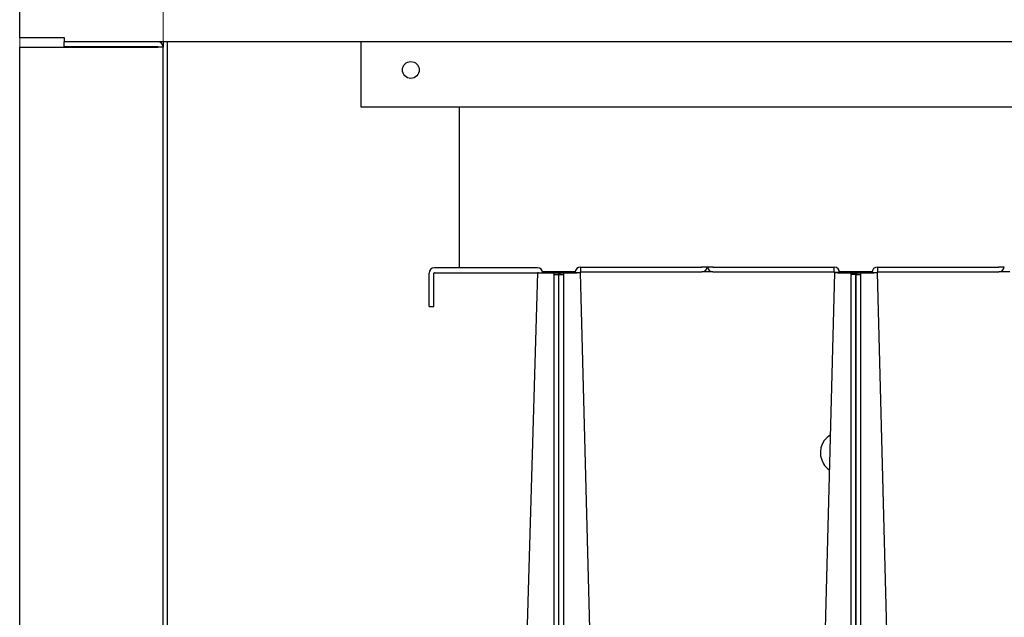
# Model space of a CAD drawing. Units: inches. Extents: x 1 to 296, y 0 to 210.
# Drawn here: x 226 to 232, y 134 to 137 of the extents above; entities that cross this region are included whole.
import ezdxf

# ---------------------------------------------------------------- set-up
doc = ezdxf.new("R2010")
doc.units = ezdxf.units.IN
doc.header["$MEASUREMENT"] = 0
doc.layers.add('Calque 1', color=7, linetype='Continuous')

# ---------------------------------------------------------------- blocks, each defined once
blk = doc.blocks.new('block 578')
at = {"layer": 'Calque 1', "color": 7, "lineweight": 25}
blk.add_lwpolyline([(227.2552, 137.0667), (227.2552, 137.0355)], dxfattribs=at)
blk = doc.blocks.new('block 593')
at = {"layer": 'Calque 1', "color": 7, "lineweight": 25}
blk.add_lwpolyline([(226.6861, 137.0355), (226.6861, 137.0382)], dxfattribs=at)
blk = doc.blocks.new('block 772')
at = {"layer": 'Calque 1', "color": 7, "lineweight": 25}
blk.add_lwpolyline([(229.0983, 125.1523), (229.4094, 135.7394)], dxfattribs=at)
blk = doc.blocks.new('block 773')
at = {"layer": 'Calque 1', "color": 7, "lineweight": 25}
blk.add_lwpolyline([(229.4094, 135.7394), (229.438, 135.7386)], dxfattribs=at)
blk = doc.blocks.new('block 774')
at = {"layer": 'Calque 1', "color": 7, "lineweight": 25}
blk.add_lwpolyline([(229.4094, 135.7394), (229.4097, 135.7394), (229.4097, 135.7394), (229.4101, 135.7393), (229.4108, 135.7393), (229.4111, 135.7391), (229.4118, 135.7391), (229.4128, 135.7391), (229.4139, 135.7389), (229.4149, 135.7389), (229.4159, 135.7387), (229.4173, 135.7387), (229.4187, 135.7386), (229.4201, 135.7386), (229.4218, 135.7384), (229.4235, 135.7384), (229.4253, 135.7382), (229.427, 135.7382), (229.4287, 135.7381), (229.4308, 135.7381), (229.4328, 135.7379), (229.4346, 135.7379), (229.4366, 135.7379), (229.4387, 135.7377), (229.4408, 135.7377)], dxfattribs=at)
blk = doc.blocks.new('block 775')
at = {"layer": 'Calque 1', "color": 7, "lineweight": 25}
blk.add_open_spline([(229.4408, 135.7386), (229.4408, 135.7386), (229.4408, 135.7386), (229.4408, 135.7386), (229.4408, 135.7386), (229.4404, 135.7386), (229.4404, 135.7386), (229.4404, 135.7386), (229.4404, 135.7386), (229.4404, 135.7386), (229.4404, 135.7386), (229.4401, 135.7386), (229.4401, 135.7386), (229.4401, 135.7386), (229.4401, 135.7386), (229.4401, 135.7386), (229.4401, 135.7386), (229.4397, 135.7386), (229.4397, 135.7386), (229.4397, 135.7386), (229.4397, 135.7386), (229.4397, 135.7386), (229.4397, 135.7386), (229.4394, 135.7386), (229.4394, 135.7386), (229.4394, 135.7386), (229.4394, 135.7386), (229.4394, 135.7386), (229.4394, 135.7386), (229.439, 135.7386), (229.439, 135.7386), (229.439, 135.7386), (229.439, 135.7386), (229.439, 135.7386), (229.439, 135.7386), (229.4387, 135.7386), (229.4387, 135.7386), (229.4387, 135.7386), (229.4387, 135.7386), (229.4387, 135.7386), (229.4387, 135.7386), (229.4387, 135.7386), (229.4387, 135.7386), (229.4387, 135.7386), (229.4383, 135.7386), (229.4383, 135.7386), (229.4383, 135.7386), (229.4383, 135.7386), (229.4383, 135.7386), (229.4383, 135.7386), (229.4383, 135.7386), (229.4383, 135.7386), (229.4383, 135.7386), (229.4383, 135.7386), (229.4383, 135.7386), (229.4383, 135.7386), (229.438, 135.7386), (229.438, 135.7386), (229.438, 135.7386), (229.438, 135.7386), (229.438, 135.7386), (229.438, 135.7386), (229.438, 135.7386), (229.438, 135.7386), (229.438, 135.7386), (229.438, 135.7386), (229.438, 135.7386), (229.438, 135.7386), (229.438, 135.7386), (229.438, 135.7386), (229.438, 135.7386), (229.438, 135.7386), (229.438, 135.7386)], degree=3, knots=[0, 0, 0, 0, 1, 1, 1, 2, 2, 2, 3, 3, 3, 4, 4, 4, 5, 5, 5, 6, 6, 6, 7, 7, 7, 8, 8, 8, 9, 9, 9, 10, 10, 10, 11, 11, 11, 12, 12, 12, 13, 13, 13, 14, 14, 14, 15, 15, 15, 16, 16, 16, 17, 17, 17, 18, 18, 18, 19, 19, 19, 20, 20, 20, 21, 21, 21, 22, 22, 22, 23, 23, 23, 24, 24, 24, 24], dxfattribs=at)
blk = doc.blocks.new('block 776')
at = {"layer": 'Calque 1', "color": 7, "lineweight": 25}
blk.add_open_spline([(228.8144, 135.7672), (228.7972, 135.7672), (228.7834, 135.7532), (228.7834, 135.7358), (228.7834, 135.7358), (228.7834, 135.7358), (228.7834, 135.7358)], degree=3, knots=[0, 0, 0, 0, 1, 1, 1, 2, 2, 2, 2], dxfattribs=at)
blk = doc.blocks.new('block 777')
at = {"layer": 'Calque 1', "color": 7, "lineweight": 25}
blk.add_open_spline([(228.8144, 135.7387), (228.8131, 135.7387), (228.8117, 135.7374), (228.8117, 135.7358)], degree=3, dxfattribs=at)
blk = doc.blocks.new('block 778')
at = {"layer": 'Calque 1', "color": 7, "lineweight": 25}
blk.add_lwpolyline([(228.8144, 135.7387), (229.4066, 135.7386)], dxfattribs=at)
blk = doc.blocks.new('block 779')
at = {"layer": 'Calque 1', "color": 7, "lineweight": 25}
blk.add_lwpolyline([(229.4066, 135.7672), (228.8144, 135.7672)], dxfattribs=at)
blk = doc.blocks.new('block 780')
at = {"layer": 'Calque 1', "color": 7, "lineweight": 25}
blk.add_open_spline([(229.4377, 135.7386), (229.4366, 135.7546), (229.4225, 135.7673), (229.4066, 135.7672)], degree=3, dxfattribs=at)
blk = doc.blocks.new('block 781')
at = {"layer": 'Calque 1', "color": 7, "lineweight": 25}
blk.add_open_spline([(229.4094, 135.7358), (229.4094, 135.7374), (229.4084, 135.7386), (229.4066, 135.7386), (229.4066, 135.7386), (229.4066, 135.7386), (229.4066, 135.7386)], degree=3, knots=[0, 0, 0, 0, 1, 1, 1, 2, 2, 2, 2], dxfattribs=at)
blk = doc.blocks.new('block 782')
at = {"layer": 'Calque 1', "color": 7, "lineweight": 25}
blk.add_lwpolyline([(229.5303, 135.7358), (229.5303, 135.7358), (229.5303, 135.736), (229.53, 135.736), (229.5293, 135.7362), (229.5289, 135.7362), (229.5283, 135.7362), (229.5272, 135.7363), (229.5262, 135.7363), (229.5252, 135.7363), (229.5241, 135.7365), (229.5227, 135.7365), (229.5214, 135.7365), (229.52, 135.7365), (229.5183, 135.7367), (229.5165, 135.7367), (229.5148, 135.7367), (229.5131, 135.7367), (229.511, 135.7369), (229.5093, 135.7369), (229.5072, 135.7369), (229.5052, 135.7369), (229.5035, 135.7369), (229.5014, 135.7369), (229.4993, 135.7369)], dxfattribs=at)
blk = doc.blocks.new('block 783')
at = {"layer": 'Calque 1', "color": 7, "lineweight": 25}
blk.add_lwpolyline([(229.4993, 135.736), (229.4993, 135.7369)], dxfattribs=at)
blk = doc.blocks.new('block 784')
at = {"layer": 'Calque 1', "color": 7, "lineweight": 25}
blk.add_open_spline([(229.4993, 135.736), (229.4993, 135.736), (229.4993, 135.736), (229.4993, 135.736), (229.4993, 135.736), (229.4997, 135.736), (229.4997, 135.736), (229.4997, 135.736), (229.4997, 135.736), (229.4997, 135.736), (229.4997, 135.736), (229.5, 135.736), (229.5, 135.736), (229.5, 135.736), (229.5, 135.736), (229.5, 135.736), (229.5, 135.736), (229.5004, 135.736), (229.5004, 135.736), (229.5004, 135.736), (229.5004, 135.736), (229.5004, 135.736), (229.5004, 135.736), (229.5007, 135.736), (229.5007, 135.736), (229.5007, 135.736), (229.5007, 135.736), (229.5007, 135.736), (229.5007, 135.736), (229.501, 135.736), (229.501, 135.736), (229.501, 135.736), (229.501, 135.736), (229.501, 135.736), (229.501, 135.736), (229.501, 135.736), (229.501, 135.736), (229.501, 135.736), (229.5014, 135.736), (229.5014, 135.736), (229.5014, 135.736), (229.5014, 135.736), (229.5014, 135.736), (229.5014, 135.736), (229.5014, 135.736), (229.5014, 135.736), (229.5014, 135.736), (229.5017, 135.7358), (229.5017, 135.7358), (229.5017, 135.7358), (229.5017, 135.7358), (229.5017, 135.7358), (229.5017, 135.7358), (229.5017, 135.7358), (229.5017, 135.7358), (229.5017, 135.7358), (229.5017, 135.7358), (229.5017, 135.7358), (229.5017, 135.7358), (229.5021, 135.7358), (229.5021, 135.7358), (229.5021, 135.7358), (229.5021, 135.7358), (229.5021, 135.7358), (229.5021, 135.7358), (229.5021, 135.7358), (229.5021, 135.7358), (229.5021, 135.7358), (229.5021, 135.7358), (229.5021, 135.7358), (229.5021, 135.7358), (229.5021, 135.7358), (229.5021, 135.7358)], degree=3, knots=[0, 0, 0, 0, 1, 1, 1, 2, 2, 2, 3, 3, 3, 4, 4, 4, 5, 5, 5, 6, 6, 6, 7, 7, 7, 8, 8, 8, 9, 9, 9, 10, 10, 10, 11, 11, 11, 12, 12, 12, 13, 13, 13, 14, 14, 14, 15, 15, 15, 16, 16, 16, 17, 17, 17, 18, 18, 18, 19, 19, 19, 20, 20, 20, 21, 21, 21, 22, 22, 22, 23, 23, 23, 24, 24, 24, 24], dxfattribs=at)
blk = doc.blocks.new('block 785')
at = {"layer": 'Calque 1', "color": 7, "lineweight": 25}
blk.add_lwpolyline([(229.5303, 135.7358), (229.5303, 135.7358)], dxfattribs=at)
blk = doc.blocks.new('block 787')
at = {"layer": 'Calque 1', "color": 7, "lineweight": 25}
blk.add_lwpolyline([(229.4408, 135.7377), (229.4993, 135.736)], dxfattribs=at)
blk = doc.blocks.new('block 788')
at = {"layer": 'Calque 1', "color": 7, "lineweight": 25}
blk.add_lwpolyline([(229.4993, 135.7369), (229.4408, 135.7386)], dxfattribs=at)
blk = doc.blocks.new('block 789')
at = {"layer": 'Calque 1', "color": 7, "lineweight": 25}
blk.add_lwpolyline([(229.5021, 135.7358), (229.5017, 135.7282)], dxfattribs=at)
blk = doc.blocks.new('block 790')
at = {"layer": 'Calque 1', "color": 7, "lineweight": 25}
blk.add_lwpolyline([(229.5017, 135.7282), (229.5303, 135.7282)], dxfattribs=at)
blk = doc.blocks.new('block 791')
at = {"layer": 'Calque 1', "color": 7, "lineweight": 25}
blk.add_lwpolyline([(229.5303, 135.7282), (229.5303, 135.7358)], dxfattribs=at)
blk = doc.blocks.new('block 792')
at = {"layer": 'Calque 1', "color": 7, "lineweight": 25}
blk.add_lwpolyline([(229.5017, 135.7282), (229.5017, 125.1172)], dxfattribs=at)
blk = doc.blocks.new('block 795')
at = {"layer": 'Calque 1', "color": 7, "lineweight": 25}
blk.add_lwpolyline([(229.5303, 125.1172), (229.5303, 135.7282)], dxfattribs=at)
blk = doc.blocks.new('block 796')
at = {"layer": 'Calque 1', "color": 7, "lineweight": 25}
blk.add_lwpolyline([(228.7834, 135.5451), (228.7834, 135.7358)], dxfattribs=at)
blk = doc.blocks.new('block 797')
at = {"layer": 'Calque 1', "color": 7, "lineweight": 25}
blk.add_lwpolyline([(228.7834, 135.5451), (228.8117, 135.5451)], dxfattribs=at)
blk = doc.blocks.new('block 798')
at = {"layer": 'Calque 1', "color": 7, "lineweight": 25}
blk.add_lwpolyline([(228.8117, 135.5451), (228.8117, 135.7358)], dxfattribs=at)
blk = doc.blocks.new('block 1323')
at = {"layer": 'Calque 1', "color": 7, "lineweight": 25}
blk.add_open_spline([(232.0597, 135.7431), (232.0756, 135.7429), (232.0893, 135.7556), (232.0907, 135.7715)], degree=3, dxfattribs=at)
blk = doc.blocks.new('block 1324')
at = {"layer": 'Calque 1', "color": 7, "lineweight": 25}
blk.add_open_spline([(232.0597, 135.7715), (232.0611, 135.7715), (232.0625, 135.7729), (232.0625, 135.7744)], degree=3, dxfattribs=at)
blk = doc.blocks.new('block 1326')
at = {"layer": 'Calque 1', "color": 7, "lineweight": 25}
blk.add_lwpolyline([(232.0907, 135.7715), (232.0625, 135.7715)], dxfattribs=at)
blk = doc.blocks.new('block 1327')
at = {"layer": 'Calque 1', "color": 7, "lineweight": 25}
blk.add_lwpolyline([(232.0625, 135.7715), (232.0625, 135.7744)], dxfattribs=at)
blk = doc.blocks.new('block 1353')
at = {"layer": 'Calque 1', "color": 7, "lineweight": 25}
blk.add_open_spline([(231.3624, 135.7715), (231.3452, 135.7715), (231.3311, 135.7575), (231.3311, 135.7401), (231.3311, 135.74), (231.3311, 135.7396), (231.3311, 135.7394)], degree=3, knots=[0, 0, 0, 0, 1, 1, 1, 2, 2, 2, 2], dxfattribs=at)
blk = doc.blocks.new('block 1354')
at = {"layer": 'Calque 1', "color": 7, "lineweight": 25}
blk.add_lwpolyline([(231.3597, 135.7401), (231.6353, 125.2135)], dxfattribs=at)
blk = doc.blocks.new('block 1355')
at = {"layer": 'Calque 1', "color": 7, "lineweight": 25}
blk.add_open_spline([(231.3283, 135.7393), (231.33, 135.7393), (231.3311, 135.7393), (231.3311, 135.7394)], degree=3, dxfattribs=at)
blk = doc.blocks.new('block 1356')
at = {"layer": 'Calque 1', "color": 7, "lineweight": 25}
blk.add_open_spline([(231.3283, 135.7384), (231.3455, 135.7387), (231.3597, 135.7396), (231.3597, 135.7401), (231.3597, 135.7401), (231.3597, 135.7401), (231.3597, 135.7401)], degree=3, knots=[0, 0, 0, 0, 1, 1, 1, 2, 2, 2, 2], dxfattribs=at)
blk = doc.blocks.new('block 1357')
at = {"layer": 'Calque 1', "color": 7, "lineweight": 25}
blk.add_lwpolyline([(231.3311, 135.7394), (231.3597, 135.7401)], dxfattribs=at)
blk = doc.blocks.new('block 1358')
at = {"layer": 'Calque 1', "color": 7, "lineweight": 25}
blk.add_open_spline([(231.3624, 135.7431), (231.3611, 135.7431), (231.3597, 135.7418), (231.3597, 135.7401), (231.3597, 135.7401), (231.3597, 135.7401), (231.3597, 135.7401)], degree=3, knots=[0, 0, 0, 0, 1, 1, 1, 2, 2, 2, 2], dxfattribs=at)
blk = doc.blocks.new('block 1359')
at = {"layer": 'Calque 1', "color": 7, "lineweight": 25}
blk.add_lwpolyline([(231.3624, 135.7715), (231.3624, 135.7431)], dxfattribs=at)
blk = doc.blocks.new('block 1361')
at = {"layer": 'Calque 1', "color": 7, "lineweight": 25}
blk.add_lwpolyline([(231.2691, 135.7369), (231.3283, 135.7384)], dxfattribs=at)
blk = doc.blocks.new('block 1362')
at = {"layer": 'Calque 1', "color": 7, "lineweight": 25}
blk.add_lwpolyline([(231.3283, 135.7384), (231.3283, 135.7393)], dxfattribs=at)
blk = doc.blocks.new('block 1363')
at = {"layer": 'Calque 1', "color": 7, "lineweight": 25}
blk.add_lwpolyline([(231.2691, 135.7377), (231.3283, 135.7393)], dxfattribs=at)
blk = doc.blocks.new('block 1364')
at = {"layer": 'Calque 1', "color": 7, "lineweight": 25}
blk.add_lwpolyline([(231.3283, 135.7384), (231.3283, 135.7384)], dxfattribs=at)
blk = doc.blocks.new('block 1366')
at = {"layer": 'Calque 1', "color": 7, "lineweight": 25}
blk.add_lwpolyline([(231.2377, 135.7362), (231.2381, 135.7363), (231.2384, 135.7363), (231.2391, 135.7365), (231.2394, 135.7365), (231.2405, 135.7367), (231.2412, 135.7367), (231.2422, 135.7369), (231.2432, 135.7369), (231.2443, 135.7369), (231.2453, 135.737), (231.2467, 135.737), (231.2481, 135.7372), (231.2494, 135.7372), (231.2512, 135.7372), (231.2525, 135.7374), (231.2543, 135.7374), (231.256, 135.7374), (231.2577, 135.7375), (231.2594, 135.7375), (231.2615, 135.7375), (231.2632, 135.7375), (231.2653, 135.7377), (231.267, 135.7377), (231.2691, 135.7377)], dxfattribs=at)
blk = doc.blocks.new('block 1376')
at = {"layer": 'Calque 1', "color": 7, "lineweight": 25}
blk.add_lwpolyline([(231.2691, 135.7377), (231.267, 135.7377), (231.2653, 135.7377), (231.2632, 135.7375), (231.2615, 135.7375), (231.2594, 135.7375), (231.2577, 135.7375), (231.256, 135.7374), (231.2543, 135.7374), (231.2525, 135.7374), (231.2512, 135.7372), (231.2494, 135.7372), (231.2481, 135.7372), (231.2467, 135.737), (231.2453, 135.737), (231.2443, 135.7369), (231.2432, 135.7369), (231.2422, 135.7369), (231.2412, 135.7367), (231.2405, 135.7367), (231.2394, 135.7365), (231.2391, 135.7365), (231.2384, 135.7363), (231.2381, 135.7363), (231.2377, 135.7362)], dxfattribs=at)
blk = doc.blocks.new('block 1377')
at = {"layer": 'Calque 1', "color": 7, "lineweight": 25}
blk.add_lwpolyline([(231.266, 135.736), (231.2377, 135.736)], dxfattribs=at)
blk = doc.blocks.new('block 1378')
at = {"layer": 'Calque 1', "color": 7, "lineweight": 25}
blk.add_open_spline([(231.266, 135.736), (231.266, 135.736), (231.266, 135.736), (231.266, 135.736), (231.266, 135.736), (231.266, 135.7362), (231.266, 135.7362), (231.266, 135.7362), (231.266, 135.7362), (231.266, 135.7362), (231.266, 135.7362), (231.2663, 135.7362), (231.2663, 135.7362), (231.2663, 135.7362), (231.2663, 135.7362), (231.2663, 135.7362), (231.2663, 135.7362), (231.2663, 135.7363), (231.2663, 135.7363), (231.2663, 135.7363), (231.2663, 135.7363), (231.2663, 135.7363), (231.2663, 135.7363), (231.2663, 135.7363), (231.2663, 135.7363), (231.2663, 135.7363), (231.2667, 135.7363), (231.2667, 135.7363), (231.2667, 135.7363), (231.2667, 135.7363), (231.2667, 135.7363), (231.2667, 135.7363), (231.2667, 135.7365), (231.2667, 135.7365), (231.2667, 135.7365), (231.267, 135.7365), (231.267, 135.7365), (231.267, 135.7365), (231.267, 135.7365), (231.267, 135.7365), (231.267, 135.7365), (231.2673, 135.7365), (231.2673, 135.7365), (231.2673, 135.7365), (231.2673, 135.7365), (231.2673, 135.7365), (231.2673, 135.7365), (231.2673, 135.7365), (231.2673, 135.7365), (231.2673, 135.7365), (231.2677, 135.7367), (231.2677, 135.7367), (231.2677, 135.7367), (231.2677, 135.7367), (231.2677, 135.7367), (231.2677, 135.7367), (231.268, 135.7367), (231.268, 135.7367), (231.268, 135.7367), (231.268, 135.7367), (231.268, 135.7367), (231.268, 135.7367), (231.2684, 135.7367), (231.2684, 135.7367), (231.2684, 135.7367), (231.2687, 135.7369), (231.2687, 135.7369), (231.2687, 135.7369), (231.2687, 135.7369), (231.2687, 135.7369), (231.2687, 135.7369), (231.2691, 135.7369), (231.2691, 135.7369)], degree=3, knots=[0, 0, 0, 0, 1, 1, 1, 2, 2, 2, 3, 3, 3, 4, 4, 4, 5, 5, 5, 6, 6, 6, 7, 7, 7, 8, 8, 8, 9, 9, 9, 10, 10, 10, 11, 11, 11, 12, 12, 12, 13, 13, 13, 14, 14, 14, 15, 15, 15, 16, 16, 16, 17, 17, 17, 18, 18, 18, 19, 19, 19, 20, 20, 20, 21, 21, 21, 22, 22, 22, 23, 23, 23, 24, 24, 24, 24], dxfattribs=at)
blk = doc.blocks.new('block 1379')
at = {"layer": 'Calque 1', "color": 7, "lineweight": 25}
blk.add_lwpolyline([(231.2691, 135.7377), (231.2691, 135.7369)], dxfattribs=at)
blk = doc.blocks.new('block 1380')
at = {"layer": 'Calque 1', "color": 7, "lineweight": 25}
blk.add_lwpolyline([(231.3624, 135.7715), (232.0597, 135.7715)], dxfattribs=at)
blk = doc.blocks.new('block 1381')
at = {"layer": 'Calque 1', "color": 7, "lineweight": 25}
blk.add_lwpolyline([(231.3624, 135.7431), (232.0597, 135.7431)], dxfattribs=at)
blk = doc.blocks.new('block 1382')
at = {"layer": 'Calque 1', "color": 7, "lineweight": 25}
blk.add_lwpolyline([(231.2377, 135.7284), (231.2377, 135.736)], dxfattribs=at)
blk = doc.blocks.new('block 1383')
at = {"layer": 'Calque 1', "color": 7, "lineweight": 25}
blk.add_lwpolyline([(231.2377, 135.7284), (231.2663, 135.7284)], dxfattribs=at)
blk = doc.blocks.new('block 1384')
at = {"layer": 'Calque 1', "color": 7, "lineweight": 25}
blk.add_lwpolyline([(231.2663, 135.7284), (231.266, 135.736)], dxfattribs=at)
blk = doc.blocks.new('block 1385')
at = {"layer": 'Calque 1', "color": 7, "lineweight": 25}
blk.add_lwpolyline([(231.2377, 125.1943), (231.2377, 135.7284)], dxfattribs=at)
blk = doc.blocks.new('block 1387')
at = {"layer": 'Calque 1', "color": 7, "lineweight": 25}
blk.add_lwpolyline([(231.2663, 125.1943), (231.2663, 135.7284)], dxfattribs=at)
blk = doc.blocks.new('block 1394')
at = {"layer": 'Calque 1', "color": 7, "lineweight": 25}
blk.add_open_spline([(230.3847, 135.7715), (230.3861, 135.7556), (230.4002, 135.7429), (230.4161, 135.7431)], degree=3, dxfattribs=at)
blk = doc.blocks.new('block 1395')
at = {"layer": 'Calque 1', "color": 7, "lineweight": 25}
blk.add_open_spline([(230.4133, 135.7744), (230.4133, 135.7729), (230.4143, 135.7715), (230.4161, 135.7715)], degree=3, dxfattribs=at)
blk = doc.blocks.new('block 1396')
at = {"layer": 'Calque 1', "color": 7, "lineweight": 25}
blk.add_open_spline([(230.352, 135.7431), (230.3682, 135.7429), (230.382, 135.7556), (230.3833, 135.7715)], degree=3, dxfattribs=at)
blk = doc.blocks.new('block 1397')
at = {"layer": 'Calque 1', "color": 7, "lineweight": 25}
blk.add_open_spline([(230.352, 135.7715), (230.3537, 135.7715), (230.3547, 135.7729), (230.3547, 135.7744)], degree=3, dxfattribs=at)
blk = doc.blocks.new('block 1398')
at = {"layer": 'Calque 1', "color": 7, "lineweight": 25}
blk.add_lwpolyline([(230.4133, 135.7744), (230.4133, 135.7715)], dxfattribs=at)
blk = doc.blocks.new('block 1399')
at = {"layer": 'Calque 1', "color": 7, "lineweight": 25}
blk.add_lwpolyline([(230.3833, 135.7715), (230.3547, 135.7715)], dxfattribs=at)
blk = doc.blocks.new('block 1400')
at = {"layer": 'Calque 1', "color": 7, "lineweight": 25}
blk.add_lwpolyline([(230.3547, 135.7715), (230.3547, 135.7744)], dxfattribs=at)
blk = doc.blocks.new('block 1401')
at = {"layer": 'Calque 1', "color": 7, "lineweight": 25}
blk.add_lwpolyline([(230.4133, 135.7715), (230.3847, 135.7715)], dxfattribs=at)
blk = doc.blocks.new('block 1402')
at = {"layer": 'Calque 1', "color": 7, "lineweight": 25}
blk.add_lwpolyline([(230.4161, 135.7431), (231.113, 135.7431)], dxfattribs=at)
blk = doc.blocks.new('block 1403')
at = {"layer": 'Calque 1', "color": 7, "lineweight": 25}
blk.add_lwpolyline([(230.4161, 135.7715), (231.113, 135.7715)], dxfattribs=at)
blk = doc.blocks.new('block 1404')
at = {"layer": 'Calque 1', "color": 7, "lineweight": 25}
blk.add_lwpolyline([(231.113, 135.7431), (231.113, 135.7715)], dxfattribs=at)
blk = doc.blocks.new('block 1406')
at = {"layer": 'Calque 1', "color": 7, "lineweight": 25}
blk.add_open_spline([(231.1444, 135.7394), (231.1447, 135.7567), (231.1313, 135.7711), (231.114, 135.7715), (231.1137, 135.7715), (231.1133, 135.7715), (231.113, 135.7715)], degree=3, knots=[0, 0, 0, 0, 1, 1, 1, 2, 2, 2, 2], dxfattribs=at)
blk = doc.blocks.new('block 1407')
at = {"layer": 'Calque 1', "color": 7, "lineweight": 25}
blk.add_lwpolyline([(230.8402, 125.2135), (231.1161, 135.7401)], dxfattribs=at)
blk = doc.blocks.new('block 1408')
at = {"layer": 'Calque 1', "color": 7, "lineweight": 25}
blk.add_open_spline([(231.1444, 135.7394), (231.1444, 135.7393), (231.1457, 135.7393), (231.1471, 135.7393)], degree=3, dxfattribs=at)
blk = doc.blocks.new('block 1409')
at = {"layer": 'Calque 1', "color": 7, "lineweight": 25}
blk.add_lwpolyline([(231.1444, 135.7394), (231.1161, 135.7401)], dxfattribs=at)
blk = doc.blocks.new('block 1410')
at = {"layer": 'Calque 1', "color": 7, "lineweight": 25}
blk.add_open_spline([(231.1161, 135.7401), (231.1161, 135.7396), (231.1299, 135.7387), (231.1471, 135.7384), (231.1471, 135.7384), (231.1471, 135.7384), (231.1471, 135.7384)], degree=3, knots=[0, 0, 0, 0, 1, 1, 1, 2, 2, 2, 2], dxfattribs=at)
blk = doc.blocks.new('block 1411')
at = {"layer": 'Calque 1', "color": 7, "lineweight": 25}
blk.add_open_spline([(231.1161, 135.7401), (231.1161, 135.7417), (231.1147, 135.7431), (231.1133, 135.7431), (231.113, 135.7431), (231.113, 135.7431), (231.113, 135.7431)], degree=3, knots=[0, 0, 0, 0, 1, 1, 1, 2, 2, 2, 2], dxfattribs=at)
blk = doc.blocks.new('block 1426')
at = {"layer": 'Calque 1', "color": 7, "lineweight": 25}
blk.add_open_spline([(229.655, 135.7715), (229.6378, 135.7715), (229.6237, 135.7575), (229.6237, 135.7401), (229.6237, 135.74), (229.6237, 135.7396), (229.6237, 135.7394)], degree=3, knots=[0, 0, 0, 0, 1, 1, 1, 2, 2, 2, 2], dxfattribs=at)
blk = doc.blocks.new('block 1427')
at = {"layer": 'Calque 1', "color": 7, "lineweight": 25}
blk.add_lwpolyline([(229.6523, 135.7401), (229.9279, 125.2135)], dxfattribs=at)
blk = doc.blocks.new('block 1428')
at = {"layer": 'Calque 1', "color": 7, "lineweight": 25}
blk.add_open_spline([(229.6209, 135.7393), (229.6223, 135.7393), (229.6237, 135.7393), (229.6237, 135.7394)], degree=3, dxfattribs=at)
blk = doc.blocks.new('block 1429')
at = {"layer": 'Calque 1', "color": 7, "lineweight": 25}
blk.add_open_spline([(229.6209, 135.7384), (229.6382, 135.7387), (229.6523, 135.7396), (229.6523, 135.7401), (229.6523, 135.7401), (229.6523, 135.7401), (229.6523, 135.7401)], degree=3, knots=[0, 0, 0, 0, 1, 1, 1, 2, 2, 2, 2], dxfattribs=at)
blk = doc.blocks.new('block 1430')
at = {"layer": 'Calque 1', "color": 7, "lineweight": 25}
blk.add_lwpolyline([(229.6237, 135.7394), (229.6523, 135.7401)], dxfattribs=at)
blk = doc.blocks.new('block 1431')
at = {"layer": 'Calque 1', "color": 7, "lineweight": 25}
blk.add_open_spline([(229.655, 135.7431), (229.6533, 135.7431), (229.6523, 135.7418), (229.6523, 135.7401), (229.6523, 135.7401), (229.6523, 135.7401), (229.6523, 135.7401)], degree=3, knots=[0, 0, 0, 0, 1, 1, 1, 2, 2, 2, 2], dxfattribs=at)
blk = doc.blocks.new('block 1432')
at = {"layer": 'Calque 1', "color": 7, "lineweight": 25}
blk.add_lwpolyline([(229.655, 135.7715), (229.655, 135.7431)], dxfattribs=at)
blk = doc.blocks.new('block 1434')
at = {"layer": 'Calque 1', "color": 7, "lineweight": 25}
blk.add_lwpolyline([(229.5613, 135.7369), (229.6209, 135.7384)], dxfattribs=at)
blk = doc.blocks.new('block 1435')
at = {"layer": 'Calque 1', "color": 7, "lineweight": 25}
blk.add_lwpolyline([(229.6209, 135.7384), (229.6209, 135.7393)], dxfattribs=at)
blk = doc.blocks.new('block 1436')
at = {"layer": 'Calque 1', "color": 7, "lineweight": 25}
blk.add_lwpolyline([(229.5613, 135.7377), (229.6209, 135.7393)], dxfattribs=at)
blk = doc.blocks.new('block 1437')
at = {"layer": 'Calque 1', "color": 7, "lineweight": 25}
blk.add_lwpolyline([(229.6209, 135.7384), (229.6209, 135.7384)], dxfattribs=at)
blk = doc.blocks.new('block 1439')
at = {"layer": 'Calque 1', "color": 7, "lineweight": 25}
blk.add_lwpolyline([(229.53, 135.736), (229.53, 135.7362), (229.5303, 135.7362), (229.5307, 135.7363), (229.531, 135.7363), (229.5317, 135.7365), (229.5324, 135.7365), (229.5334, 135.7367), (229.5345, 135.7369), (229.5355, 135.7369), (229.5365, 135.7369), (229.5379, 135.737), (229.5393, 135.737), (229.5407, 135.7372), (229.5424, 135.7372), (229.5441, 135.7372), (229.5458, 135.7374), (229.5476, 135.7374), (229.5493, 135.7374), (229.5513, 135.7375), (229.5534, 135.7375), (229.5551, 135.7375), (229.5572, 135.7377), (229.5593, 135.7377), (229.5613, 135.7377)], dxfattribs=at)
blk = doc.blocks.new('block 1440')
at = {"layer": 'Calque 1', "color": 7, "lineweight": 25}
blk.add_lwpolyline([(231.2381, 135.736), (231.2095, 135.736)], dxfattribs=at)
blk = doc.blocks.new('block 1441')
at = {"layer": 'Calque 1', "color": 7, "lineweight": 25}
blk.add_lwpolyline([(231.2377, 135.7362), (231.2377, 135.7363), (231.237, 135.7363), (231.2367, 135.7365), (231.236, 135.7365), (231.2353, 135.7367), (231.2346, 135.7367), (231.2336, 135.7369), (231.2325, 135.7369), (231.2315, 135.7369), (231.2301, 135.737), (231.2291, 135.737), (231.2277, 135.7372), (231.226, 135.7372), (231.2246, 135.7372), (231.2229, 135.7374), (231.2212, 135.7374), (231.2198, 135.7374), (231.2177, 135.7375), (231.216, 135.7375), (231.2143, 135.7375), (231.2126, 135.7375), (231.2105, 135.7377), (231.2088, 135.7377), (231.2067, 135.7377)], dxfattribs=at)
blk = doc.blocks.new('block 1442')
at = {"layer": 'Calque 1', "color": 7, "lineweight": 25}
blk.add_lwpolyline([(231.2067, 135.7369), (231.2067, 135.7377)], dxfattribs=at)
blk = doc.blocks.new('block 1443')
at = {"layer": 'Calque 1', "color": 7, "lineweight": 25}
blk.add_open_spline([(231.2067, 135.7369), (231.2067, 135.7369), (231.2067, 135.7369), (231.2067, 135.7369), (231.2067, 135.7369), (231.2071, 135.7369), (231.2071, 135.7369), (231.2071, 135.7369), (231.2074, 135.7369), (231.2074, 135.7369), (231.2074, 135.7369), (231.2074, 135.7367), (231.2074, 135.7367), (231.2074, 135.7367), (231.2077, 135.7367), (231.2077, 135.7367), (231.2077, 135.7367), (231.2077, 135.7367), (231.2077, 135.7367), (231.2077, 135.7367), (231.2081, 135.7367), (231.2081, 135.7367), (231.2081, 135.7367), (231.2081, 135.7365), (231.2081, 135.7365), (231.2081, 135.7365), (231.2081, 135.7365), (231.2081, 135.7365), (231.2081, 135.7365), (231.2084, 135.7365), (231.2084, 135.7365), (231.2084, 135.7365), (231.2084, 135.7365), (231.2084, 135.7365), (231.2084, 135.7365), (231.2088, 135.7365), (231.2088, 135.7365), (231.2088, 135.7365), (231.2088, 135.7365), (231.2088, 135.7365), (231.2088, 135.7365), (231.2091, 135.7363), (231.2091, 135.7363), (231.2091, 135.7363), (231.2091, 135.7363), (231.2091, 135.7363), (231.2091, 135.7363), (231.2091, 135.7363), (231.2091, 135.7363), (231.2091, 135.7363), (231.2091, 135.7363), (231.2091, 135.7363), (231.2091, 135.7363), (231.2095, 135.7363), (231.2095, 135.7363), (231.2095, 135.7363), (231.2095, 135.7362), (231.2095, 135.7362), (231.2095, 135.7362), (231.2095, 135.7362), (231.2095, 135.7362), (231.2095, 135.7362), (231.2095, 135.7362), (231.2095, 135.7362), (231.2095, 135.7362), (231.2095, 135.7362), (231.2095, 135.7362), (231.2095, 135.7362), (231.2095, 135.736), (231.2095, 135.736), (231.2095, 135.736), (231.2095, 135.736), (231.2095, 135.736)], degree=3, knots=[0, 0, 0, 0, 1, 1, 1, 2, 2, 2, 3, 3, 3, 4, 4, 4, 5, 5, 5, 6, 6, 6, 7, 7, 7, 8, 8, 8, 9, 9, 9, 10, 10, 10, 11, 11, 11, 12, 12, 12, 13, 13, 13, 14, 14, 14, 15, 15, 15, 16, 16, 16, 17, 17, 17, 18, 18, 18, 19, 19, 19, 20, 20, 20, 21, 21, 21, 22, 22, 22, 23, 23, 23, 24, 24, 24, 24], dxfattribs=at)
blk = doc.blocks.new('block 1444')
at = {"layer": 'Calque 1', "color": 7, "lineweight": 25}
blk.add_lwpolyline([(231.1471, 135.7384), (231.2067, 135.7369)], dxfattribs=at)
blk = doc.blocks.new('block 1445')
at = {"layer": 'Calque 1', "color": 7, "lineweight": 25}
blk.add_lwpolyline([(231.1471, 135.7384), (231.1471, 135.7384)], dxfattribs=at)
blk = doc.blocks.new('block 1446')
at = {"layer": 'Calque 1', "color": 7, "lineweight": 25}
blk.add_lwpolyline([(231.1471, 135.7393), (231.2067, 135.7377)], dxfattribs=at)
blk = doc.blocks.new('block 1447')
at = {"layer": 'Calque 1', "color": 7, "lineweight": 25}
blk.add_lwpolyline([(231.1471, 135.7393), (231.1471, 135.7384)], dxfattribs=at)
blk = doc.blocks.new('block 1449')
at = {"layer": 'Calque 1', "color": 7, "lineweight": 25}
blk.add_lwpolyline([(229.5613, 135.7377), (229.5593, 135.7377), (229.5572, 135.7377), (229.5551, 135.7375), (229.5534, 135.7375), (229.5513, 135.7375), (229.5493, 135.7374), (229.5476, 135.7374), (229.5458, 135.7374), (229.5441, 135.7372), (229.5424, 135.7372), (229.5407, 135.7372), (229.5393, 135.737), (229.5379, 135.737), (229.5365, 135.7369), (229.5355, 135.7369), (229.5345, 135.7369), (229.5334, 135.7367), (229.5324, 135.7365), (229.5317, 135.7365), (229.531, 135.7363), (229.5307, 135.7363), (229.5303, 135.7362), (229.53, 135.7362), (229.53, 135.736)], dxfattribs=at)
blk = doc.blocks.new('block 1450')
at = {"layer": 'Calque 1', "color": 7, "lineweight": 25}
blk.add_lwpolyline([(229.5586, 135.736), (229.53, 135.736)], dxfattribs=at)
blk = doc.blocks.new('block 1451')
at = {"layer": 'Calque 1', "color": 7, "lineweight": 25}
blk.add_open_spline([(229.5586, 135.736), (229.5586, 135.736), (229.5586, 135.736), (229.5586, 135.736), (229.5586, 135.736), (229.5586, 135.7362), (229.5586, 135.7362), (229.5586, 135.7362), (229.5586, 135.7362), (229.5586, 135.7362), (229.5586, 135.7362), (229.5586, 135.7362), (229.5586, 135.7362), (229.5586, 135.7362), (229.5586, 135.7362), (229.5586, 135.7362), (229.5586, 135.7362), (229.5586, 135.7363), (229.5586, 135.7363), (229.5586, 135.7363), (229.5589, 135.7363), (229.5589, 135.7363), (229.5589, 135.7363), (229.5589, 135.7363), (229.5589, 135.7363), (229.5589, 135.7363), (229.5589, 135.7363), (229.5589, 135.7363), (229.5589, 135.7363), (229.5593, 135.7363), (229.5593, 135.7363), (229.5593, 135.7363), (229.5593, 135.7365), (229.5593, 135.7365), (229.5593, 135.7365), (229.5593, 135.7365), (229.5593, 135.7365), (229.5593, 135.7365), (229.5596, 135.7365), (229.5596, 135.7365), (229.5596, 135.7365), (229.5596, 135.7365), (229.5596, 135.7365), (229.5596, 135.7365), (229.56, 135.7365), (229.56, 135.7365), (229.56, 135.7365), (229.56, 135.7365), (229.56, 135.7365), (229.56, 135.7365), (229.56, 135.7367), (229.56, 135.7367), (229.56, 135.7367), (229.5603, 135.7367), (229.5603, 135.7367), (229.5603, 135.7367), (229.5603, 135.7367), (229.5603, 135.7367), (229.5603, 135.7367), (229.5606, 135.7367), (229.5606, 135.7367), (229.5606, 135.7367), (229.5606, 135.7367), (229.5606, 135.7367), (229.5606, 135.7367), (229.561, 135.7369), (229.561, 135.7369), (229.561, 135.7369), (229.5613, 135.7369), (229.5613, 135.7369), (229.5613, 135.7369), (229.5613, 135.7369), (229.5613, 135.7369)], degree=3, knots=[0, 0, 0, 0, 1, 1, 1, 2, 2, 2, 3, 3, 3, 4, 4, 4, 5, 5, 5, 6, 6, 6, 7, 7, 7, 8, 8, 8, 9, 9, 9, 10, 10, 10, 11, 11, 11, 12, 12, 12, 13, 13, 13, 14, 14, 14, 15, 15, 15, 16, 16, 16, 17, 17, 17, 18, 18, 18, 19, 19, 19, 20, 20, 20, 21, 21, 21, 22, 22, 22, 23, 23, 23, 24, 24, 24, 24], dxfattribs=at)
blk = doc.blocks.new('block 1452')
at = {"layer": 'Calque 1', "color": 7, "lineweight": 25}
blk.add_lwpolyline([(229.5613, 135.7377), (229.5613, 135.7369)], dxfattribs=at)
blk = doc.blocks.new('block 1453')
at = {"layer": 'Calque 1', "color": 7, "lineweight": 25}
blk.add_lwpolyline([(229.655, 135.7715), (230.352, 135.7715)], dxfattribs=at)
blk = doc.blocks.new('block 1454')
at = {"layer": 'Calque 1', "color": 7, "lineweight": 25}
blk.add_lwpolyline([(229.655, 135.7431), (230.352, 135.7431)], dxfattribs=at)
blk = doc.blocks.new('block 1455')
at = {"layer": 'Calque 1', "color": 7, "lineweight": 25}
blk.add_lwpolyline([(229.5303, 135.7284), (229.5586, 135.7284)], dxfattribs=at)
blk = doc.blocks.new('block 1456')
at = {"layer": 'Calque 1', "color": 7, "lineweight": 25}
blk.add_lwpolyline([(229.5586, 135.7284), (229.5586, 135.736)], dxfattribs=at)
blk = doc.blocks.new('block 1457')
at = {"layer": 'Calque 1', "color": 7, "lineweight": 25}
blk.add_lwpolyline([(229.5303, 125.1943), (229.5303, 135.7284)], dxfattribs=at)
blk = doc.blocks.new('block 1459')
at = {"layer": 'Calque 1', "color": 7, "lineweight": 25}
blk.add_lwpolyline([(229.5586, 125.1943), (229.5586, 135.7284)], dxfattribs=at)
blk = doc.blocks.new('block 1461')
at = {"layer": 'Calque 1', "color": 7, "lineweight": 25}
blk.add_lwpolyline([(231.2381, 135.736), (231.2377, 135.7284)], dxfattribs=at)
blk = doc.blocks.new('block 1462')
at = {"layer": 'Calque 1', "color": 7, "lineweight": 25}
blk.add_lwpolyline([(231.2377, 135.7284), (231.2377, 125.1943)], dxfattribs=at)
blk = doc.blocks.new('block 1463')
at = {"layer": 'Calque 1', "color": 7, "lineweight": 25}
blk.add_lwpolyline([(231.2095, 135.736), (231.2095, 135.7284)], dxfattribs=at)
blk = doc.blocks.new('block 1464')
at = {"layer": 'Calque 1', "color": 7, "lineweight": 25}
blk.add_lwpolyline([(231.2377, 135.7284), (231.2095, 135.7284)], dxfattribs=at)
blk = doc.blocks.new('block 1465')
at = {"layer": 'Calque 1', "color": 7, "lineweight": 25}
blk.add_lwpolyline([(231.2095, 135.7284), (231.2095, 125.1943)], dxfattribs=at)
blk = doc.blocks.new('block 1484')
at = {"layer": 'Calque 1', "color": 7, "lineweight": 25}
blk.add_lwpolyline([(228.9591, 135.7672), (228.9591, 136.691)], dxfattribs=at)
blk = doc.blocks.new('block 1500')
at = {"layer": 'Calque 1', "color": 7, "lineweight": 25}
blk.add_lwpolyline([(232.1238, 135.7431), (232.0597, 135.7431)], dxfattribs=at)
blk = doc.blocks.new('block 1501')
at = {"layer": 'Calque 1', "color": 7, "lineweight": 25}
blk.add_lwpolyline([(231.3314, 135.7431), (231.1444, 135.7431)], dxfattribs=at)
blk = doc.blocks.new('block 1502')
at = {"layer": 'Calque 1', "color": 7, "lineweight": 25}
blk.add_lwpolyline([(230.4161, 135.7431), (230.352, 135.7431)], dxfattribs=at)
blk = doc.blocks.new('block 1503')
at = {"layer": 'Calque 1', "color": 7, "lineweight": 25}
blk.add_lwpolyline([(229.6237, 135.7431), (229.437, 135.7431)], dxfattribs=at)
blk = doc.blocks.new('block 1629')
at = {"layer": 'Calque 1', "color": 7, "lineweight": 25}
blk.add_open_spline([(231.0916, 134.807), (231.0348, 134.7719), (231.0172, 134.6973), (231.052, 134.6404), (231.0586, 134.6286), (231.0748, 134.6117), (231.0861, 134.6046)], degree=3, knots=[0, 0, 0, 0, 1, 1, 1, 2, 2, 2, 2], dxfattribs=at)
blk = doc.blocks.new('block 1634')
at = {"layer": 'Calque 1', "color": 7, "lineweight": 25}
blk.add_lwpolyline([(227.2779, 137.0667), (227.2779, 123.8585)], dxfattribs=at)
blk = doc.blocks.new('block 1658')
at = {"layer": 'Calque 1', "color": 7, "lineweight": 25}
blk.add_open_spline([(228.7269, 136.9044), (228.7269, 136.9313), (228.7052, 136.9528), (228.6787, 136.9528), (228.6518, 136.9528), (228.6301, 136.9313), (228.6301, 136.9044), (228.6301, 136.8777), (228.6518, 136.8562), (228.6787, 136.8562), (228.7052, 136.8562), (228.7269, 136.8777), (228.7269, 136.9044), (228.7269, 136.9044), (228.7269, 136.9044), (228.7269, 136.9044), (228.7269, 136.9044), (228.7269, 136.9044), (228.7269, 136.9044)], degree=3, knots=[0, 0, 0, 0, 1, 1, 1, 2, 2, 2, 3, 3, 3, 4, 4, 4, 5, 5, 5, 6, 6, 6, 6], dxfattribs=at)
blk = doc.blocks.new('block 1660')
at = {"layer": 'Calque 1', "color": 7, "lineweight": 25}
blk.add_lwpolyline([(228.3938, 136.691), (228.3938, 137.0667)], dxfattribs=at)
blk = doc.blocks.new('block 1661')
at = {"layer": 'Calque 1', "color": 7, "lineweight": 25}
blk.add_lwpolyline([(245.9004, 136.691), (228.3938, 136.691)], dxfattribs=at)
blk = doc.blocks.new('block 1694')
at = {"layer": 'Calque 1', "color": 7, "lineweight": 25}
blk.add_lwpolyline([(226.6861, 137.0918), (226.6861, 137.0667)], dxfattribs=at)
blk = doc.blocks.new('block 1695')
at = {"layer": 'Calque 1', "color": 7, "lineweight": 25}
blk.add_lwpolyline([(247.6085, 137.0667), (226.6861, 137.0667)], dxfattribs=at)
blk = doc.blocks.new('block 1697')
at = {"layer": 'Calque 1', "color": 7, "lineweight": 25}
blk.add_lwpolyline([(226.6857, 137.0896), (226.6857, 137.092)], dxfattribs=at)
blk = doc.blocks.new('block 1698')
at = {"layer": 'Calque 1', "color": 7, "lineweight": 25}
blk.add_lwpolyline([(226.6857, 137.092), (226.6861, 137.092)], dxfattribs=at)
blk = doc.blocks.new('block 1701')
at = {"layer": 'Calque 1', "color": 7, "lineweight": 25}
blk.add_lwpolyline([(226.6861, 137.092), (226.6861, 137.0918)], dxfattribs=at)
blk = doc.blocks.new('block 1706')
at = {"layer": 'Calque 1', "color": 7, "lineweight": 25}
blk.add_lwpolyline([(226.4297, 137.0896), (226.4297, 137.8496)], dxfattribs=at)
blk = doc.blocks.new('block 1707')
at = {"layer": 'Calque 1', "color": 7, "lineweight": 25}
blk.add_lwpolyline([(226.6857, 137.0896), (226.4297, 137.0896)], dxfattribs=at)
blk = doc.blocks.new('block 1709')
at = {"layer": 'Calque 1', "color": 7, "lineweight": 25}
blk.add_open_spline([(227.2552, 137.0355), (227.2552, 137.0527), (227.2414, 137.0667), (227.2238, 137.0667), (227.2238, 137.0667), (227.2238, 137.0667), (227.2238, 137.0667)], degree=3, knots=[0, 0, 0, 0, 1, 1, 1, 2, 2, 2, 2], dxfattribs=at)
blk = doc.blocks.new('block 1710')
at = {"layer": 'Calque 1', "color": 7, "lineweight": 25}
blk.add_lwpolyline([(226.6861, 137.0382), (226.6861, 137.0667)], dxfattribs=at)
blk = doc.blocks.new('block 1711')
at = {"layer": 'Calque 1', "color": 7, "lineweight": 25}
blk.add_lwpolyline([(227.2238, 137.0382), (226.6861, 137.0382)], dxfattribs=at)
blk = doc.blocks.new('block 1712')
at = {"layer": 'Calque 1', "color": 7, "lineweight": 25}
blk.add_open_spline([(227.2269, 137.0355), (227.2269, 137.037), (227.2256, 137.0382), (227.2238, 137.0382)], degree=3, dxfattribs=at)
blk = doc.blocks.new('block 1713')
at = {"layer": 'Calque 1', "color": 7, "lineweight": 25}
blk.add_lwpolyline([(226.4297, 137.0355), (227.2238, 137.0355)], dxfattribs=at)
blk = doc.blocks.new('block 1714')
at = {"layer": 'Calque 1', "color": 7, "lineweight": 25}
blk.add_lwpolyline([(227.2552, 137.0355), (227.2238, 137.0355)], dxfattribs=at)
blk = doc.blocks.new('block 1715')
at = {"layer": 'Calque 1', "color": 7, "lineweight": 25}
blk.add_lwpolyline([(227.2552, 123.8898), (227.2552, 137.0355)], dxfattribs=at)
blk = doc.blocks.new('block 1722')
at = {"layer": 'Calque 1', "color": 7, "lineweight": 25}
blk.add_lwpolyline([(226.4297, 123.8898), (226.4297, 137.0355)], dxfattribs=at)
blk = doc.blocks.new('block 10110')
at = {"layer": 'Calque 1', "color": 1, "lineweight": 15}
blk.add_lwpolyline([(226.4297, 137.0355), (226.4297, 148.7688)], dxfattribs=at)
blk = doc.blocks.new('block 10116')
at = {"layer": 'Calque 1', "lineweight": 0}
blk.add_lwpolyline([(226.4297, 137.0355), (226.4297, 137.0355)], dxfattribs=at)
blk = doc.blocks.new('block 10108')
at = {"layer": 'Calque 1'}
for name in ['block 10110', 'block 10116']:
    blk.add_blockref(name, (0, 0), dxfattribs=at)
blk = doc.blocks.new('block 10107')
at = {"layer": 'Calque 1'}
blk.add_blockref('block 10108', (0, 0), dxfattribs=at)
blk = doc.blocks.new('block 10121')
at = {"layer": 'Calque 1', "color": 1, "lineweight": 15}
blk.add_lwpolyline([(227.2552, 137.0355), (227.2552, 144.7167)], dxfattribs=at)
blk = doc.blocks.new('block 10127')
at = {"layer": 'Calque 1', "lineweight": 0}
blk.add_lwpolyline([(227.2552, 137.0355), (227.2552, 137.0355)], dxfattribs=at)
blk = doc.blocks.new('block 10119')
at = {"layer": 'Calque 1'}
for name in ['block 10121', 'block 10127']:
    blk.add_blockref(name, (0, 0), dxfattribs=at)
blk = doc.blocks.new('block 10118')
at = {"layer": 'Calque 1'}
blk.add_blockref('block 10119', (0, 0), dxfattribs=at)
blk = doc.blocks.new('block 2')
at = {"layer": 'Calque 1'}
for name in ['block 10107', 'block 10118', 'block 1706', 'block 1707', 'block 1697', 'block 1698', 'block 1701', 'block 1694', 'block 1713', 'block 1722', 'block 1695', 'block 1710', 'block 593', 'block 1711', 'block 1709', 'block 1712', 'block 1714', 'block 578', 'block 1715', 'block 1634', 'block 1660', 'block 1658', 'block 1661', 'block 1484', 'block 1426', 'block 1432', 'block 1453', 'block 1397', 'block 1396', 'block 1400', 'block 1399', 'block 1394', 'block 1401', 'block 1395', 'block 1398', 'block 1403', 'block 1404', 'block 1406', 'block 1353', 'block 1359', 'block 1380', 'block 1324', 'block 1323', 'block 1327', 'block 1326', 'block 776', 'block 796', 'block 777', 'block 798', 'block 779', 'block 778', 'block 772', 'block 780', 'block 781', 'block 773', 'block 774', 'block 1503', 'block 775', 'block 788', 'block 787', 'block 782', 'block 783', 'block 784', 'block 789', 'block 790', 'block 792', 'block 1439', 'block 1449', 'block 1450', 'block 785', 'block 791', 'block 1455', 'block 1457', 'block 795', 'block 1451', 'block 1456', 'block 1459', 'block 1436', 'block 1434', 'block 1452', 'block 1429', 'block 1428', 'block 1435', 'block 1437', 'block 1430', 'block 1431', 'block 1427', 'block 1454', 'block 1502', 'block 1402', 'block 1407', 'block 1411', 'block 1409', 'block 1410', 'block 1501', 'block 1408', 'block 1446', 'block 1447', 'block 1444', 'block 1445', 'block 1441', 'block 1442', 'block 1443', 'block 1440', 'block 1463', 'block 1464', 'block 1465', 'block 1366', 'block 1376', 'block 1377', 'block 1382', 'block 1461', 'block 1383', 'block 1385', 'block 1462', 'block 1378', 'block 1384', 'block 1387', 'block 1363', 'block 1361', 'block 1379', 'block 1356', 'block 1355', 'block 1362', 'block 1364', 'block 1357', 'block 1358', 'block 1354', 'block 1381', 'block 1500', 'block 797', 'block 1629']:
    blk.add_blockref(name, (0, 0), dxfattribs=at)

msp = doc.modelspace()

# ---------------------------------------------------------------- block references
at = {"layer": 'Calque 1'}
msp.add_blockref('block 2', (0, 0), dxfattribs=at)

doc.saveas('drawing.dxf')
